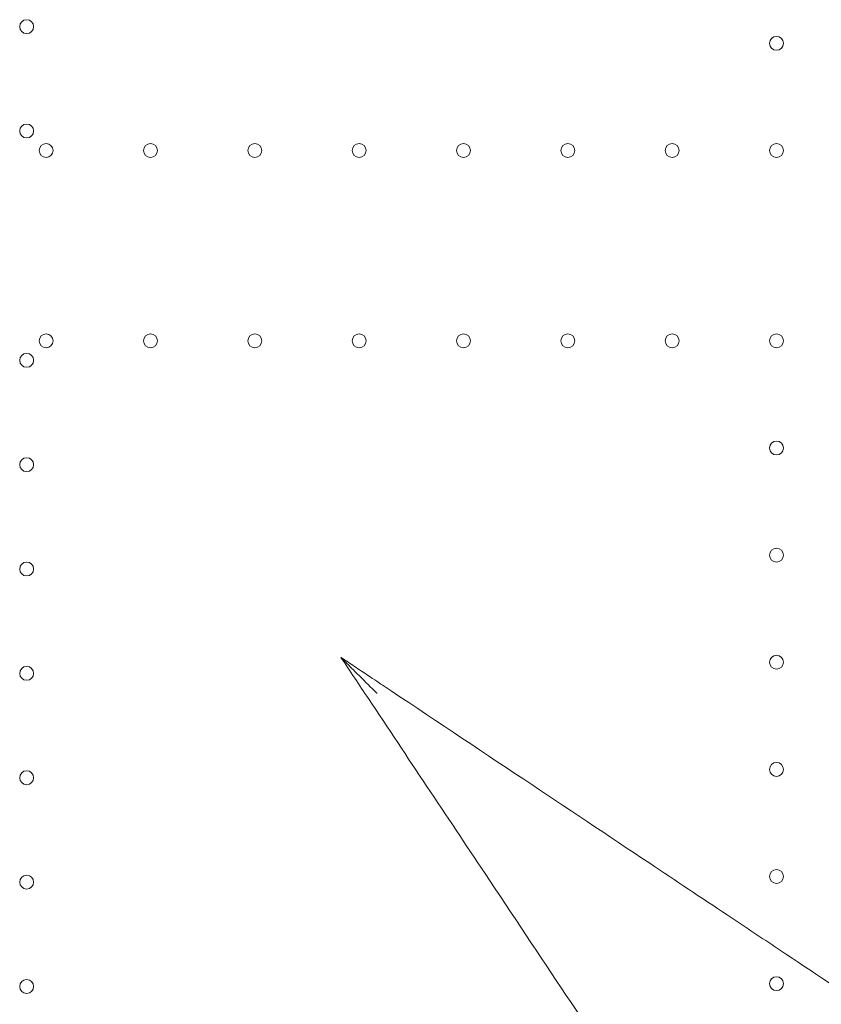
# Model space of a CAD drawing. Units: millimetres. Extents: x 31219 to 39819, y -3186 to 6164.
# Drawn here: x 37581 to 37985, y 1031 to 1527 of the extents above; entities that cross this region are included whole.
import ezdxf

# ---------------------------------------------------------------- set-up
doc = ezdxf.new("R2010")
doc.units = ezdxf.units.MM

# ---------------------------------------------------------------- blocks, each defined once
blk = doc.blocks.new('A$C58CA283A')
at = {"color": 0, "linetype": 'Continuous', "lineweight": 0}
for centre in [(22144.46, 2068.22), (22522.46, 2059.82), (22144.46, 2015.62), (22154.26, 2005.82), (22206.86, 2005.82), (22259.46, 2005.82), (22312.06, 2005.82), (22364.66, 2005.82), (22417.26, 2005.82), (22469.86, 2005.82), (22522.46, 2005.82), (22154.26, 1909.82), (22206.86, 1909.82), (22259.46, 1909.82), (22312.06, 1909.82), (22364.66, 1909.82), (22417.26, 1909.82), (22469.86, 1909.82), (22522.46, 1909.82), (22144.46, 1900.02), (22522.46, 1855.82), (22144.46, 1847.42), (22522.46, 1801.82), (22144.46, 1794.82), (22522.46, 1747.82), (22144.46, 1742.22), (22144.46, 1689.62), (22522.46, 1693.82), (22522.46, 1639.82), (22144.46, 1637.02), (22522.46, 1585.82), (22144.46, 1584.42)]:
    blk.add_circle(centre, 3.5, dxfattribs=at)
for points, knots in [([(22302.9, 1750.27), (22305.18, 1748.75), (22307.46, 1747.23), (22312.05, 1744.17), (22314.36, 1742.63), (22318.11, 1740.13), (22319.55, 1739.17), (22321.89, 1737.61), (22322.8, 1737.01), (22323.7, 1736.41)], [-25.002968, -25.002968, -25.002968, -25.002968, -16.771912, -16.771912, -8.450963, -8.450963, -3.250371, -3.250371, 0, 0, 0, 0]), ([(22302.9, 1750.27), (22307.52, 1743.34), (22312.14, 1736.4), (22336.44, 1699.96), (22356.1, 1670.47), (22389.31, 1620.64), (22403.01, 1600.1), (22427.37, 1563.56), (22438.1, 1547.47), (22453.92, 1523.73), (22459.17, 1515.86), (22472.67, 1495.61), (22480.86, 1483.33), (22501.6, 1452.22), (22513.8, 1433.91), (22529.62, 1410.19), (22533.89, 1403.77), (22538, 1397.61)], [-24.99313, -24.99313, -24.99313, -24.99313, 0, 0, 106.464221, 106.464221, 181.762064, 181.762064, 242.349419, 242.349419, 272.643097, 272.643097, 321.11298, 321.11298, 398.664795, 398.664795, 428.531574, 428.531574, 428.531574, 428.531574]), ([(22321.03, 1732.14), (22321.02, 1732.15), (22321.01, 1732.15), (22318.09, 1735.07), (22315.05, 1738.12), (22309.3, 1743.87), (22306.93, 1746.24), (22304.76, 1748.41), (22304.13, 1749.04), (22303.47, 1749.7), (22303.28, 1749.89), (22303.06, 1750.11), (22302.99, 1750.18), (22302.91, 1750.25), (22302.9, 1750.27), (22302.9, 1750.27)], [-0.040389, -0.040389, -0.040389, -0.040389, 0, 0, 12.349341, 12.349341, 24.698822, 24.698822, 28.820779, 28.820779, 30.406903, 30.406903, 31.271004, 31.271004, 31.939655, 31.939655, 31.939655, 31.939655]), ([(22655.56, 1515.16), (22644.46, 1522.57), (22632.59, 1530.48), (22603.73, 1549.72), (22586.25, 1561.37), (22552.97, 1583.55), (22537.34, 1593.97), (22513.62, 1609.79), (22505.63, 1615.11), (22484.73, 1629.05), (22471.71, 1637.73), (22437.61, 1660.47), (22416.39, 1674.61), (22371.4, 1704.6), (22347.55, 1720.51), (22323.7, 1736.41)], [56.127836, 56.127836, 56.127836, 56.127836, 109.954218, 109.954218, 181.753933, 181.753933, 242.338577, 242.338577, 272.630899, 272.630899, 321.098614, 321.098614, 398.646959, 398.646959, 484.677153, 484.677153, 484.677153, 484.677153])]:
    blk.add_open_spline(points, degree=3, knots=knots, dxfattribs=at)

msp = doc.modelspace()

# ---------------------------------------------------------------- block references
msp.add_blockref('A$C58CA283A', (15439.98, -544.35))

doc.saveas('drawing.dxf')
